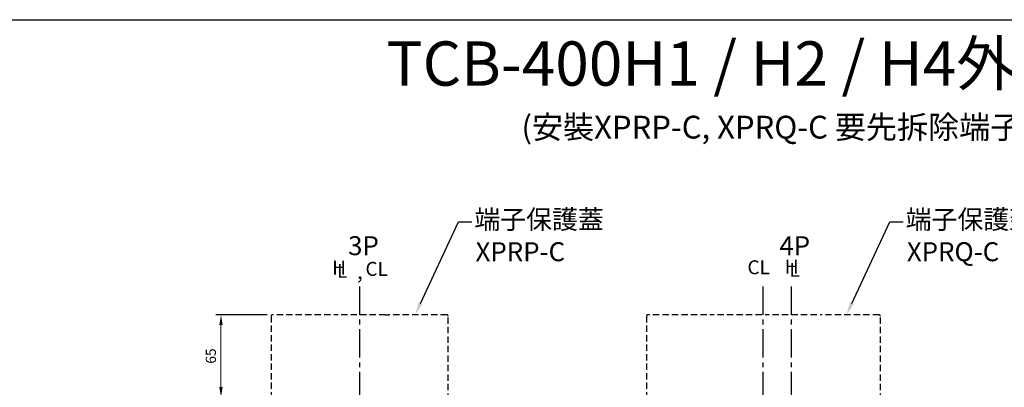
# Model space of a CAD drawing. Extents: x 9098 to 12830, y 4621 to 6464.
# Drawn here: x 10468 to 11247, y 6173 to 6464 of the extents above; entities that cross this region are included whole.
import ezdxf
from ezdxf import colors
from ezdxf.entities.mleader import LeaderData, LeaderLine
from ezdxf.enums import TextEntityAlignment as Align
from ezdxf.math import Vec2, Vec3

# ---------------------------------------------------------------- set-up
doc = ezdxf.new("R2010")
doc.units = 0
doc.header["$MEASUREMENT"] = 0
for name, pattern in [('CENTER2', [11.25, 7.5, -1.25, 1.25, -1.25]), ('DASHED2', [3.75, 2.5, -1.25]), ('HIDDEN', [3.75, 2.5, -1.25])]:
    doc.linetypes.add(name, pattern=pattern)
doc.layers.get('DEFPOINTS').update_dxf_attribs({"linetype": 'CONTINUOUS'})
for name, color, linetype in [('C_TEXT', 4, 'CONTINUOUS'), ('CENTER', 1, 'CENTER2'), ('DASH', 5, 'HIDDEN'), ('DIM', 3, 'CONTINUOUS'), ('FRAME', 6, 'CONTINUOUS')]:
    doc.layers.add(name, color=color, linetype=linetype)
doc.styles.add('Arial', font='arial.ttf')
doc.styles.add('ROMANS', font='romans')
doc.dimstyles.new('STANDARD$0', dxfattribs={"dimtxt": 2.5, "dimasz": 2, "dimexe": 1, "dimexo": 1, "dimgap": 1, "dimtad": 1, "dimdec": 4, "dimdsep": 46, "dimtxsty": 'ROMANS', "dimcen": -2, "dimdle": 0.1, "dimclrd": 2, "dimclre": 2, "dimclrt": 7, "dimadec": 0, "dimazin": 0, "dimtfac": 1, "dimtdec": 4, "dimtmove": 0, "dimatfit": 3, "dimfxl": 1, "dimtolj": 1, "dimarcsym": 0})

# ---------------------------------------------------------------- blocks, each defined once
blk = doc.blocks.new('*D166')
at = {"layer": 'DEFPOINTS', "color": 0, "transparency": 16777216}
for p in [(10667.75, 6230.55), (10627.15, 6165.55), (10669.15, 6165.55)]:
    blk.add_point(p, dxfattribs=at)
at = {"layer": 'DIM', "color": 0, "lineweight": -2, "transparency": 16777216}
for p, q in [((10663.75, 6230.55), (10623.15, 6230.55)), ((10665.15, 6165.55), (10623.15, 6165.55))]:
    blk.add_line(p, q, dxfattribs=at)
at = {"layer": 'DIM', "color": 0, "lineweight": 13, "transparency": 16777216}
blk.add_line((10627.15, 6222.55), (10627.15, 6173.55), dxfattribs=at)
at = {"layer": 'DIM', "color": 0, "transparency": 16777216}
for points in [[(10625.82, 6222.55), (10628.49, 6222.55), (10627.15, 6230.55)], [(10625.82, 6173.55), (10628.49, 6173.55), (10627.15, 6165.55)]]:
    blk.add_solid(points, dxfattribs=at)
at = {"layer": 'DIM', "color": 0, "transparency": 16777216, "insert": (10619.15, 6198.05), "char_height": 8, "attachment_point": 5, "rotation": 90}
blk.add_mtext('\\A1;65', dxfattribs=at)

msp = doc.modelspace()

# ---------------------------------------------------------------- linework, layer by layer
at = {"layer": 'CENTER', "linetype": 'CENTER2', "ltscale": 3}
for p, q in [((10736.74606201, 6253.04674869), (10736.74606201, 5859.69658313)), ((11055.5204338, 6253.04674869), (11055.5204338, 5859.69658313)), ((11078.02467031, 6253.04674869), (11078.02467031, 5859.69658313))]:
    msp.add_line(p, q, dxfattribs=at)
at = {"layer": 'DASH', "linetype": 'DASHED2', "ltscale": 2}
for p, q in [((10666.7460621, 6229.55149558), (10666.7460621, 6156.05149558)), ((10713.6960621, 6230.55149558), (10667.7460621, 6230.55149558)), ((10757.1960621, 6230.55149558), (10716.2960621, 6230.55149558)), ((10757.1960621, 6230.55149558), (10757.7960621, 6230.55149558)), ((10757.7960621, 6230.55149558), (10759.1960621, 6230.55149558)), ((10759.1960621, 6230.55149558), (10759.7960621, 6230.55149558)), ((10805.7460621, 6230.55149558), (10759.7960621, 6230.55149558)), ((10806.7460621, 6156.05149558), (10806.7460621, 6229.55149558)), ((10963.52467031, 6229.55149552), (10963.52467031, 6156.05149552)), ((11011.22467031, 6230.55149552), (10964.52467031, 6230.55149552)), ((11054.72467031, 6230.55149552), (11013.82467031, 6230.55149552)), ((11098.22467031, 6230.55149552), (11057.32467031, 6230.55149552)), ((11147.52467031, 6230.55149552), (11100.82467031, 6230.55149552)), ((11148.52467031, 6156.05149552), (11148.52467031, 6229.55149552))]:
    msp.add_line(p, q, dxfattribs=at)
for centre, start, end in [((10667.7460621, 6229.55149558), 90, 180), ((10805.7460621, 6229.55149558), 0, 90), ((10964.52467031, 6229.55149552), 90, 180), ((11147.52467031, 6229.55149552), 0, 90)]:
    msp.add_arc(centre, 1, start, end, dxfattribs=at)
at = {"layer": 'FRAME', "ltscale": 0.5}
msp.add_lwpolyline([(10432.42916433, 6463.81893799), (11766.41405307, 6463.81893799), (11766.41405307, 4620.58342046), (10432.42916433, 4620.58342046)], close=True, dxfattribs=at)

# ---------------------------------------------------------------- texts
at = {"layer": 'C_TEXT', "style": 'Arial'}
for s, height, p in [('TCB-400H1 / H2 / H4外型尺寸', 35, (11078.75814422, 6424.64400159)), ('(安裝XPRP-C, XPRQ-C 要先拆除端子板)', 18, (11078.75814422, 6376.58543306))]:
    msp.add_text(s, height=height, dxfattribs=at).set_placement(p, align=Align.MIDDLE)
at = {"layer": 'DIM', "style": 'Arial'}
for s, p in [('3P', (10727.69073011, 6285.22972267)), ('4P', (11068.69949956, 6285.22972267)), ('XPRP-C', (10828.44808072, 6280.4701973)), ('XPRQ-C', (11169.47668901, 6280.47019724))]:
    msp.add_text(s, height=15, dxfattribs=at).set_placement(p, align=Align.MIDDLE_LEFT)
for s, p in [('H', (10715.09256018, 6262.33962616)), ('L', (10718.86334952, 6259.84452199)), ('CL', (10741.39406684, 6261.41673768)), ('CL', (11043.42632712, 6262.69107074)), ('H', (11072.90005614, 6263.18748352)), ('L', (11076.67084549, 6260.69237935))]:
    msp.add_text(s, height=11, dxfattribs=at).set_placement(p)
at = {"layer": 'DIM', "insert": (10733.37046607, 6268.53576041), "char_height": 11, "attachment_point": 1, "style": 'Arial'}
msp.add_mtext_dynamic_manual_height_columns('{\\fPMingLiU|b0|i0|c136|p18;，}', width=11.2377625973, gutter_width=12.5, heights=[0], dxfattribs=at)

# ---------------------------------------------------------------- dimensions: what is measured, and where the dimension line sits
at = {"layer": 'DIM'}
dim = msp.add_linear_dim(base=(10627.1522694484, 6165.5514955211), p1=(10667.7460620956, 6230.551495583), p2=(10669.1460620132, 6165.5514955211), angle=90, dimstyle='STANDARD$0', override={"dimscale": 4, "dimtxt": 2, "dimdec": 8, "dimrnd": 0.01, "dimtxsty": 'Standard', "dimcen": -1, "dimdle": 0, "dimclrd": 0, "dimclre": 0, "dimclrt": 0, "dimtp": 0.1, "dimtfac": 0.5, "dimtdec": 8, "dimtmove": 2, "dimlwd": 13}, dxfattribs=at)
dim.commit()
dim.dimension.update_dxf_attribs({"geometry": '*D166', "text_midpoint": (10619.1522694484, 6198.051495552)})

# ---------------------------------------------------------------- leaders
ml = msp.add_multileader_mtext('Standard', dxfattribs=at)
ml.set_content('{\\fPMingLiU|b0|i0|c136|p18;端子保護蓋}', color=256)
ml.set_leader_properties()
ml.build(insert=Vec2(0, 0))
ml.multileader.update_dxf_attribs({"text_right_attachment_type": 6, "dogleg_length": 0.36, "arrow_head_size": 10})
ctx = ml.context
ctx.base_point, ctx.char_height, ctx.arrow_head_size, ctx.plane_origin = Vec3(10825.50331886, 6304.1871272), 15, 10, Vec3(10829.00653003, 6265.72982033)
ctx.right_attachment = 6
notes = []
notes.append((ctx, [(0, (1, 1, 0), (10815.06309748, 6304.1871272), (1, 0), 10.44022138, [(0, [(10780.66278229, 6230.57540767)], 0, [])])]))
ctx.mtext.insert, ctx.mtext.flow_direction = Vec3(10827.50331886, 6313.50762139), 5
ml = msp.add_multileader_mtext('Standard', dxfattribs=at)
ml.set_content('{\\fPMingLiU|b0|i0|c136|p18;端子保護蓋}', color=256)
ml.set_leader_properties()
ml.build(insert=Vec2(0, 0))
ml.multileader.update_dxf_attribs({"text_right_attachment_type": 6, "dogleg_length": 0.36, "arrow_head_size": 10})
ctx = ml.context
ctx.base_point, ctx.char_height, ctx.arrow_head_size, ctx.plane_origin = Vec3(11166.53192715, 6304.18712714), 15, 10, Vec3(11170.03513832, 6265.72982027)
ctx.right_attachment = 6
notes.append((ctx, [(0, (1, 1, 0), (11156.09170577, 6304.18712714), (1, 0), 10.44022138, [(0, [(11121.69139059, 6230.5754076)], 0, [])])]))
ctx.mtext.insert, ctx.mtext.flow_direction = Vec3(11168.53192715, 6313.50762133), 5
for ctx, leaders in notes:
    for number, flags, end, landing, length, lines in leaders:
        leader = LeaderData()
        leader.index, (leader.has_last_leader_line, leader.has_dogleg_vector, leader.attachment_direction) = number, flags
        leader.last_leader_point, leader.dogleg_vector, leader.dogleg_length = Vec3(end), Vec3(landing), length
        for number, points, colour, breaks in lines:
            line = LeaderLine()
            line.index, line.vertices, line.color, line.breaks = number, Vec3.list(points), colors.encode_raw_color(colour), breaks
            leader.lines.append(line)
        ctx.leaders.append(leader)

doc.saveas('drawing.dxf')
